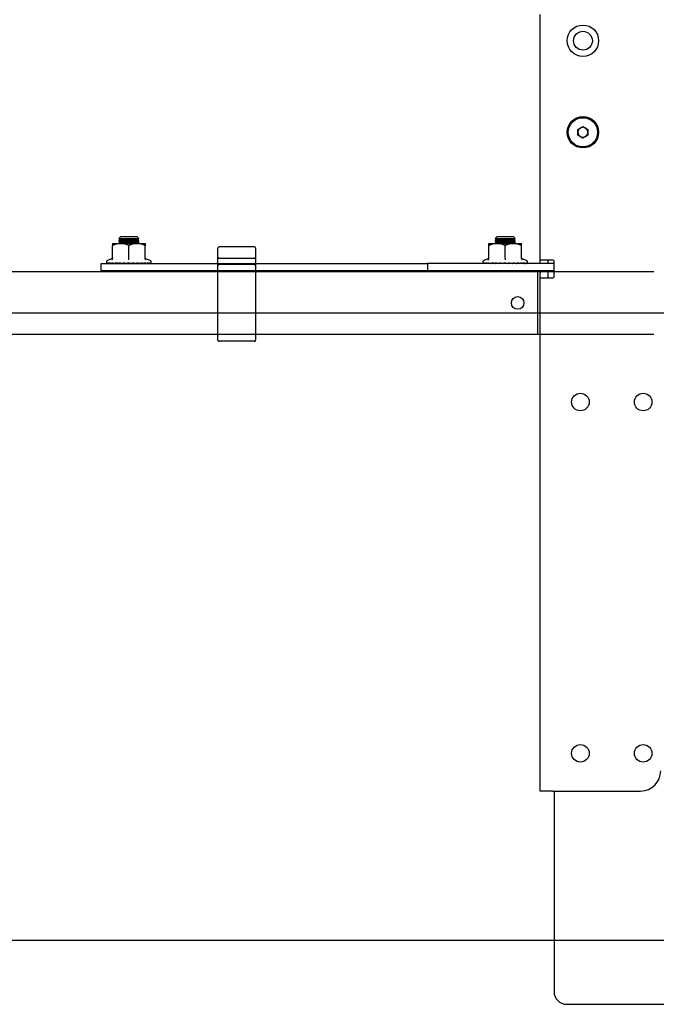
# Model space of a CAD drawing. Extents: x 0 to 7425, y 0 to 5250.
# Drawn here: x 4817 to 5071, y 3374 to 3767 of the extents above; entities that cross this region are included whole.
import ezdxf

# ---------------------------------------------------------------- set-up
doc = ezdxf.new("R2010")
doc.units = 0
doc.header["$LTSCALE"] = 25
doc.linetypes.add('PHANTOM', pattern=[12.7, 6.35, -1.27, 1.27, -1.27, 1.27, -1.27])
doc.layers.get('0').update_dxf_attribs({"linetype": 'CONTINUOUS'})
doc.layers.add('DOLD_REFERENS_RAM___LINJER', color=1, linetype='CONTINUOUS')

msp = doc.modelspace()

# ---------------------------------------------------------------- linework, layer by layer
at = {"color": 7, "linetype": 'CONTINUOUS'}
for p, q in [((5024.514, 3670.943), (5024.514, 3768.943)), ((5039.514, 3723.098), (5041.514, 3724.252)), ((5041.514, 3724.252), (5043.514, 3723.098)), ((5039.514, 3720.788), (5039.514, 3723.098)), ((5041.514, 3719.634), (5039.514, 3720.788)), ((5043.514, 3720.788), (5041.514, 3719.634)), ((5043.514, 3723.098), (5043.514, 3720.788)), ((4854.014, 3677.693), (4857.264, 3677.693)), ((4854.014, 3671.629), (4854.014, 3676.763)), ((4857.204, 3679.123), (4856.514, 3678.64)), ((4856.514, 3678.64), (4856.514, 3678.427)), ((4864.514, 3678.64), (4856.514, 3678.64)), ((4856.514, 3678.427), (4857.204, 3677.943)), ((4864.514, 3678.427), (4856.514, 3678.427)), ((4857.204, 3680.243), (4856.546, 3679.584)), ((4856.546, 3679.584), (4857.204, 3679.123)), ((4856.546, 3679.584), (4860.514, 3679.584)), ((4857.204, 3677.943), (4856.847, 3677.693)), ((4863.823, 3680.243), (4857.204, 3680.243)), ((4863.823, 3679.123), (4857.204, 3679.123)), ((4863.823, 3677.943), (4857.204, 3677.943)), ((4857.264, 3677.693), (4863.764, 3677.693)), ((4860.514, 3679.584), (4864.482, 3679.584)), ((4860.514, 3671.629), (4860.514, 3676.763)), ((4863.764, 3677.693), (4867.014, 3677.693)), ((4864.482, 3679.584), (4863.823, 3680.243)), ((4863.823, 3679.123), (4864.482, 3679.584)), ((4864.514, 3678.64), (4863.823, 3679.123)), ((4863.823, 3677.943), (4864.514, 3678.427)), ((4864.18, 3677.693), (4863.823, 3677.943)), ((4864.514, 3678.427), (4864.514, 3678.64)), ((4867.014, 3671.629), (4867.014, 3676.763)), ((5004.014, 3677.693), (5007.264, 3677.693)), ((5004.014, 3671.629), (5004.014, 3676.763)), ((5007.204, 3679.123), (5006.514, 3678.64)), ((5006.514, 3678.64), (5006.514, 3678.427)), ((5014.514, 3678.64), (5006.514, 3678.64)), ((5006.514, 3678.427), (5007.204, 3677.943)), ((5014.514, 3678.427), (5006.514, 3678.427)), ((5007.204, 3680.243), (5006.546, 3679.584)), ((5006.546, 3679.584), (5007.204, 3679.123)), ((5006.546, 3679.584), (5010.514, 3679.584)), ((5007.204, 3677.943), (5006.847, 3677.693)), ((5013.823, 3680.243), (5007.204, 3680.243)), ((5013.823, 3679.123), (5007.204, 3679.123)), ((5013.823, 3677.943), (5007.204, 3677.943)), ((5007.264, 3677.693), (5013.764, 3677.693)), ((5010.514, 3679.584), (5014.482, 3679.584)), ((5010.514, 3671.629), (5010.514, 3676.763)), ((5013.764, 3677.693), (5017.014, 3677.693)), ((5014.482, 3679.584), (5013.823, 3680.243)), ((5013.823, 3679.123), (5014.482, 3679.584)), ((5014.514, 3678.64), (5013.823, 3679.123)), ((5013.823, 3677.943), (5014.514, 3678.427)), ((5014.18, 3677.693), (5013.823, 3677.943)), ((5014.514, 3678.427), (5014.514, 3678.64)), ((5017.014, 3671.629), (5017.014, 3676.763)), ((4849.514, 3666.693), (4849.514, 3669.693)), ((4849.514, 3669.693), (4855.514, 3669.693)), ((4853.673, 3671.513), (4851.971, 3670.893)), ((4853.498, 3669.773), (4852.853, 3669.716)), ((4856.164, 3669.771), (4855.014, 3669.73)), ((4855.514, 3669.693), (4978.014, 3669.693)), ((4857.101, 3669.756), (4856.479, 3669.732)), ((4857.035, 3669.802), (4856.517, 3669.783)), ((4856.697, 3669.841), (4858.125, 3669.716)), ((4857.019, 3669.813), (4857.19, 3669.693)), ((4858.226, 3669.816), (4859.873, 3669.716)), ((4859.991, 3669.796), (4861.649, 3669.716)), ((4861.775, 3669.782), (4863.376, 3669.716)), ((4863.501, 3669.772), (4864.977, 3669.716)), ((4863.838, 3669.693), (4863.927, 3669.756)), ((4865.094, 3669.762), (4866.384, 3669.716)), ((4866.486, 3669.754), (4867.534, 3669.716)), ((4867.334, 3671.455), (4867.333, 3671.471)), ((4869.057, 3670.893), (4867.355, 3671.513)), ((4867.614, 3669.745), (4868.377, 3669.716)), ((4868.023, 3669.73), (4868.174, 3669.716)), ((4868.39, 3669.736), (4868.876, 3669.716)), ((4868.554, 3669.73), (4868.772, 3669.716)), ((4868.896, 3669.722), (4869.01, 3669.716)), ((4978.014, 3669.693), (4979.514, 3669.693)), ((4979.514, 3669.693), (4979.514, 3666.693)), ((5030.014, 3669.693), (4979.514, 3669.693)), ((5003.673, 3671.513), (5001.971, 3670.893)), ((5003.498, 3669.773), (5002.853, 3669.716)), ((5006.164, 3669.771), (5005.014, 3669.73)), ((5007.101, 3669.756), (5006.479, 3669.732)), ((5007.035, 3669.802), (5006.517, 3669.783)), ((5006.697, 3669.841), (5008.125, 3669.716)), ((5007.019, 3669.813), (5007.19, 3669.693)), ((5008.226, 3669.816), (5009.873, 3669.716)), ((5009.991, 3669.796), (5011.649, 3669.716)), ((5011.775, 3669.782), (5013.376, 3669.716)), ((5013.501, 3669.772), (5014.977, 3669.716)), ((5013.838, 3669.693), (5013.927, 3669.756)), ((5015.094, 3669.762), (5016.384, 3669.716)), ((5016.486, 3669.754), (5017.534, 3669.716)), ((5017.334, 3671.455), (5017.333, 3671.471)), ((5019.057, 3670.893), (5017.355, 3671.513)), ((5017.614, 3669.745), (5018.377, 3669.716)), ((5018.023, 3669.73), (5018.174, 3669.716)), ((5018.39, 3669.736), (5018.876, 3669.716)), ((5018.554, 3669.73), (5018.772, 3669.716)), ((5018.896, 3669.722), (5019.01, 3669.716)), ((5029.514, 3670.943), (5024.514, 3670.943)), ((5024.514, 3669.693), (5024.514, 3670.943)), ((5027.514, 3670.943), (5027.514, 3669.693)), ((5030.014, 3664.443), (5030.014, 3670.443)), ((4611.014, 3666.443), (5023.514, 3666.443)), ((4855.514, 3666.693), (4849.514, 3666.693)), ((4978.014, 3666.693), (4855.514, 3666.693)), ((4856.514, 3666.693), (4856.514, 3666.627)), ((4856.514, 3666.627), (4856.776, 3666.443)), ((4864.514, 3666.627), (4856.514, 3666.627)), ((4864.252, 3666.443), (4864.514, 3666.627)), ((4864.514, 3666.627), (4864.514, 3666.693)), ((4979.514, 3666.693), (4978.014, 3666.693)), ((5030.014, 3666.693), (4979.514, 3666.693)), ((5006.514, 3666.693), (5006.514, 3666.627)), ((5006.514, 3666.627), (5006.776, 3666.443)), ((5014.514, 3666.627), (5006.514, 3666.627)), ((5014.252, 3666.443), (5014.514, 3666.627)), ((5014.514, 3666.627), (5014.514, 3666.693)), ((5023.514, 3663.443), (5023.514, 3666.443)), ((5024.514, 3666.693), (5024.514, 3665.943)), ((5024.514, 3663.943), (5024.514, 3665.943)), ((5027.514, 3666.693), (5027.514, 3665.943)), ((5027.514, 3665.943), (5027.514, 3663.943)), ((5023.514, 3644.443), (5023.514, 3663.443)), ((5024.514, 3459.443), (5024.514, 3663.943)), ((5024.514, 3663.943), (5029.514, 3663.943)), ((4611.014, 3641.443), (5023.514, 3641.443)), ((5023.514, 3641.443), (5023.514, 3644.443)), ((5029.514, 3459.443), (5024.514, 3459.443)), ((5029.514, 3459.443), (5064.514, 3459.443)), ((5030.014, 3459.443), (5030.014, 3379.443)), ((5035.014, 3374.443), (5088.014, 3374.443))]:
    msp.add_line(p, q, dxfattribs=at)
at = {"color": 7, "linetype": 'PHANTOM'}
for p, q in [((4896.014, 3675.193), (4896.014, 3675.742)), ((4896.014, 3674.331), (4896.014, 3675.193)), ((4896.014, 3672.381), (4896.014, 3674.331)), ((4910.514, 3676.243), (4896.514, 3676.243)), ((4911.014, 3675.742), (4911.014, 3675.193)), ((4911.014, 3675.193), (4911.014, 3674.331)), ((4911.014, 3674.331), (4911.014, 3672.381)), ((4896.014, 3672.243), (4896.014, 3672.381)), ((4896.014, 3668.743), (4896.014, 3672.243)), ((4896.014, 3663.889), (4896.014, 3668.743)), ((4896.514, 3671.743), (4910.514, 3671.743)), ((4910.514, 3669.243), (4896.514, 3669.243)), ((4911.014, 3672.381), (4911.014, 3672.243)), ((4911.014, 3672.243), (4911.014, 3668.743)), ((4911.014, 3668.743), (4911.014, 3663.889)), ((4758.514, 3666.443), (4896.014, 3666.443)), ((4911.014, 3666.443), (5323.514, 3666.443)), ((4896.014, 3643.997), (4896.014, 3663.889)), ((4911.014, 3663.889), (4911.014, 3643.997)), ((4758.514, 3641.443), (4896.014, 3641.443)), ((4896.014, 3639.143), (4896.014, 3643.997)), ((4911.014, 3643.997), (4911.014, 3639.143)), ((4911.014, 3641.443), (5323.514, 3641.443)), ((4910.514, 3638.643), (4896.514, 3638.643))]:
    msp.add_line(p, q, dxfattribs=at)
at = {"color": 7, "linetype": 'CONTINUOUS'}
for centre, radius in [((5041.514, 3758.443), 6.25), ((5041.514, 3758.443), 3.75), ((5041.514, 3721.943), 6.25), ((5041.514, 3721.943), 5.825), ((5015.514, 3653.943), 2.5), ((5040.514, 3614.443), 3.5), ((5065.514, 3614.443), 3.5), ((5040.514, 3474.443), 3.5), ((5065.514, 3474.443), 3.5)]:
    msp.add_circle(centre, radius, dxfattribs=at)
for centre, radius, start, end in [((5041.514, 3721.943), 2, 120, 180), ((5041.514, 3721.943), 2, 60, 120), ((5041.514, 3721.943), 2, 360, 60), ((5041.514, 3721.943), 2, 180, 240), ((5041.514, 3721.943), 2, 240, 300), ((5041.514, 3721.943), 2, 300, 360), ((4852.182, 3670.312), 0.619, 110, 243.01676), ((4853.534, 3671.97), 0.48, 287.67491, 353.37119), ((4867.494, 3671.97), 0.48, 186.65918, 252.90505), ((4868.845, 3670.312), 0.619, 296.99782, 70), ((5002.182, 3670.312), 0.619, 110, 243.01676), ((5003.534, 3671.97), 0.48, 287.66926, 353.34085), ((5017.494, 3671.97), 0.48, 186.62885, 252.9045), ((5018.845, 3670.312), 0.619, 296.99782, 70), ((5029.514, 3670.443), 0.5, 0, 90), ((5029.514, 3664.443), 0.5, 270, 0), ((5064.514, 3467.443), 8, 270, 0), ((5035.014, 3379.443), 5, 180, 270)]:
    msp.add_arc(centre, radius, start, end, dxfattribs=at)
at = {"color": 7, "linetype": 'PHANTOM'}
for centre, start, end in [((4896.514, 3675.743), 90, 180), ((4910.514, 3675.743), 0, 90), ((4896.514, 3672.243), 180, 270), ((4896.514, 3668.743), 90, 180), ((4910.514, 3672.243), 270, 0), ((4910.514, 3668.743), 0, 90), ((4896.514, 3639.143), 180, 270), ((4910.514, 3639.143), 270, 0)]:
    msp.add_arc(centre, 0.5, start, end, dxfattribs=at)
at = {"color": 7, "linetype": 'CONTINUOUS'}
for points, knots in [([(4857.264, 3677.693), (4856.433, 3677.582), (4855.308, 3677.433), (4854.283, 3676.902), (4854.014, 3676.763)], [0, 0, 0, 0, 0.73801269, 1, 1, 1, 1]), ([(4854.014, 3677.693), (4854.014, 3677.693), (4854.014, 3677.69), (4854.014, 3677.415), (4854.014, 3676.906), (4854.014, 3676.763)], [0, 0, 0, 0, 0.01715261, 0.72324825, 1, 1, 1, 1]), ([(4860.514, 3676.763), (4860.038, 3676.994), (4859.071, 3677.464), (4857.947, 3677.684), (4857.339, 3677.692), (4857.264, 3677.693)], [0, 0, 0, 0, 0.4584108, 0.9330446, 1, 1, 1, 1]), ([(4863.764, 3677.693), (4862.933, 3677.582), (4861.808, 3677.433), (4860.783, 3676.902), (4860.514, 3676.763)], [0, 0, 0, 0, 0.7380127, 1, 1, 1, 1]), ([(4867.014, 3676.763), (4866.538, 3676.994), (4865.571, 3677.464), (4864.447, 3677.684), (4863.839, 3677.692), (4863.764, 3677.693)], [0, 0, 0, 0, 0.4584108, 0.9330446, 1, 1, 1, 1]), ([(4867.014, 3677.693), (4867.014, 3677.693), (4867.014, 3677.69), (4867.014, 3677.415), (4867.014, 3676.906), (4867.014, 3676.763)], [0, 0, 0, 0, 0.0171526, 0.7232483, 1, 1, 1, 1]), ([(5007.264, 3677.693), (5006.433, 3677.582), (5005.308, 3677.433), (5004.283, 3676.902), (5004.014, 3676.763)], [0, 0, 0, 0, 0.7380127, 1, 1, 1, 1]), ([(5004.014, 3676.763), (5004.014, 3676.905), (5004.014, 3677.436), (5004.014, 3677.584), (5004.014, 3677.693)], [0, 0, 0, 0, 0.2683659, 1, 1, 1, 1]), ([(5010.514, 3676.763), (5010.038, 3676.994), (5009.071, 3677.464), (5007.947, 3677.684), (5007.339, 3677.692), (5007.264, 3677.693)], [0, 0, 0, 0, 0.4584108, 0.9330446, 1, 1, 1, 1]), ([(5013.764, 3677.693), (5012.933, 3677.582), (5011.808, 3677.433), (5010.783, 3676.902), (5010.514, 3676.763)], [0, 0, 0, 0, 0.7380127, 1, 1, 1, 1]), ([(5017.014, 3676.763), (5016.538, 3676.994), (5015.571, 3677.464), (5014.447, 3677.684), (5013.839, 3677.692), (5013.764, 3677.693)], [0, 0, 0, 0, 0.4584108, 0.9330446, 1, 1, 1, 1]), ([(5017.014, 3676.763), (5017.014, 3676.905), (5017.014, 3677.436), (5017.014, 3677.584), (5017.014, 3677.693)], [0, 0, 0, 0, 0.2683659, 1, 1, 1, 1]), ([(4851.686, 3669.967), (4851.771, 3669.906), (4851.878, 3669.829), (4852.156, 3669.739), (4852.244, 3669.719), (4852.255, 3669.716)], [0, 0, 0, 0, 0.7774044, 0.9713254, 1, 1, 1, 1]), ([(4852.018, 3669.716), (4852.01, 3669.719), (4851.933, 3669.742), (4851.809, 3669.807), (4851.722, 3669.92), (4851.686, 3669.967)], [0, 0, 0, 0, 0.061961, 0.6093568, 1, 1, 1, 1]), ([(4851.903, 3669.763), (4851.926, 3669.75), (4851.954, 3669.735), (4852.009, 3669.719), (4852.018, 3669.716)], [0, 0, 0, 0, 0.8347602, 1, 1, 1, 1]), ([(4851.992, 3669.967), (4852.161, 3669.906), (4852.371, 3669.829), (4852.738, 3669.739), (4852.84, 3669.719), (4852.853, 3669.716)], [0, 0, 0, 0, 0.7774044, 0.9713254, 1, 1, 1, 1]), ([(4852.255, 3669.716), (4852.249, 3669.719), (4852.188, 3669.742), (4852.09, 3669.807), (4852.021, 3669.92), (4851.992, 3669.967)], [0, 0, 0, 0, 0.061961, 0.6093568, 1, 1, 1, 1]), ([(4852.672, 3669.967), (4852.915, 3669.906), (4853.219, 3669.829), (4853.66, 3669.739), (4853.772, 3669.719), (4853.787, 3669.716)], [0, 0, 0, 0, 0.7774044, 0.9713254, 1, 1, 1, 1]), ([(4852.853, 3669.716), (4852.849, 3669.719), (4852.807, 3669.742), (4852.739, 3669.807), (4852.692, 3669.92), (4852.672, 3669.967)], [0, 0, 0, 0, 0.061961, 0.6093568, 1, 1, 1, 1]), ([(4854.014, 3671.629), (4854.009, 3671.576), (4853.999, 3671.47), (4853.925, 3671.325), (4853.818, 3671.206), (4853.726, 3671.15), (4853.677, 3671.129), (4853.676, 3671.129)], [0, 0, 0, 0, 0.23616843, 0.4713674, 0.73241458, 0.99314714, 1, 1, 1, 1]), ([(4853.694, 3669.967), (4854.001, 3669.906), (4854.386, 3669.829), (4854.882, 3669.739), (4854.999, 3669.719), (4855.014, 3669.716)], [0, 0, 0, 0, 0.77740442, 0.97132543, 1, 1, 1, 1]), ([(4853.787, 3669.716), (4853.784, 3669.719), (4853.763, 3669.742), (4853.728, 3669.807), (4853.704, 3669.92), (4853.694, 3669.967)], [0, 0, 0, 0, 0.061961, 0.6093568, 1, 1, 1, 1]), ([(4855.014, 3669.967), (4855.373, 3669.906), (4855.821, 3669.829), (4856.35, 3669.739), (4856.467, 3669.719), (4856.481, 3669.716)], [0, 0, 0, 0, 0.7781521, 0.9720876, 1, 1, 1, 1]), ([(4855.014, 3669.716), (4855.014, 3669.725), (4855.014, 3669.756), (4855.014, 3669.835), (4855.014, 3669.933), (4855.014, 3669.967)], [0, 0, 0, 0, 0.2082398, 0.7208146, 1, 1, 1, 1]), ([(4856.481, 3669.716), (4856.483, 3669.719), (4856.505, 3669.742), (4856.54, 3669.807), (4856.564, 3669.92), (4856.574, 3669.967)], [0, 0, 0, 0, 0.061961, 0.6093568, 1, 1, 1, 1]), ([(4856.574, 3669.967), (4856.968, 3669.906), (4857.461, 3669.829), (4857.999, 3669.739), (4858.111, 3669.719), (4858.125, 3669.716)], [0, 0, 0, 0, 0.7774044, 0.9713254, 1, 1, 1, 1]), ([(4858.125, 3669.716), (4858.129, 3669.719), (4858.171, 3669.742), (4858.239, 3669.807), (4858.287, 3669.92), (4858.307, 3669.967)], [0, 0, 0, 0, 0.061961, 0.6093568, 1, 1, 1, 1]), ([(4858.307, 3669.967), (4858.719, 3669.906), (4859.234, 3669.829), (4859.758, 3669.739), (4859.86, 3669.719), (4859.873, 3669.716)], [0, 0, 0, 0, 0.77740442, 0.97132543, 1, 1, 1, 1]), ([(4859.873, 3669.716), (4859.879, 3669.719), (4859.94, 3669.742), (4860.038, 3669.807), (4860.107, 3669.92), (4860.136, 3669.967)], [0, 0, 0, 0, 0.061961, 0.6093568, 1, 1, 1, 1]), ([(4860.136, 3669.967), (4860.548, 3669.906), (4861.063, 3669.829), (4861.551, 3669.739), (4861.638, 3669.719), (4861.649, 3669.716)], [0, 0, 0, 0, 0.7774044, 0.9713254, 1, 1, 1, 1]), ([(4860.514, 3671.129), (4860.514, 3671.129), (4860.514, 3671.15), (4860.514, 3671.206), (4860.514, 3671.325), (4860.514, 3671.47), (4860.514, 3671.576), (4860.514, 3671.629)], [0, 0, 0, 0, 0.00685286, 0.26758542, 0.5286326, 0.76383157, 1, 1, 1, 1]), ([(4861.649, 3669.716), (4861.657, 3669.719), (4861.734, 3669.742), (4861.858, 3669.807), (4861.945, 3669.92), (4861.981, 3669.967)], [0, 0, 0, 0, 0.061961, 0.6093568, 1, 1, 1, 1]), ([(4861.981, 3669.967), (4862.376, 3669.906), (4862.869, 3669.829), (4863.298, 3669.739), (4863.367, 3669.719), (4863.376, 3669.716)], [0, 0, 0, 0, 0.7774044, 0.9713254, 1, 1, 1, 1]), ([(4863.376, 3669.716), (4863.385, 3669.719), (4863.474, 3669.742), (4863.619, 3669.807), (4863.72, 3669.92), (4863.763, 3669.967)], [0, 0, 0, 0, 0.061961, 0.6093568, 1, 1, 1, 1]), ([(4863.763, 3669.967), (4864.122, 3669.906), (4864.571, 3669.829), (4864.924, 3669.739), (4864.971, 3669.719), (4864.977, 3669.716)], [0, 0, 0, 0, 0.7774044, 0.9713254, 1, 1, 1, 1]), ([(4864.977, 3669.716), (4864.987, 3669.719), (4865.085, 3669.742), (4865.244, 3669.807), (4865.356, 3669.92), (4865.402, 3669.967)], [0, 0, 0, 0, 0.061961, 0.6093568, 1, 1, 1, 1]), ([(4865.402, 3669.967), (4865.711, 3669.906), (4866.096, 3669.829), (4866.356, 3669.739), (4866.381, 3669.719), (4866.384, 3669.716)], [0, 0, 0, 0, 0.7774044, 0.9713254, 1, 1, 1, 1]), ([(4866.384, 3669.716), (4866.394, 3669.719), (4866.496, 3669.742), (4866.662, 3669.807), (4866.779, 3669.92), (4866.828, 3669.967)], [0, 0, 0, 0, 0.061961, 0.6093568, 1, 1, 1, 1]), ([(4866.828, 3669.967), (4867.072, 3669.906), (4867.377, 3669.829), (4867.534, 3669.739), (4867.534, 3669.719), (4867.534, 3669.716)], [0, 0, 0, 0, 0.7774044, 0.9713254, 1, 1, 1, 1]), ([(4867.352, 3671.129), (4867.35, 3671.129), (4867.302, 3671.15), (4867.21, 3671.206), (4867.103, 3671.325), (4867.029, 3671.47), (4867.019, 3671.576), (4867.014, 3671.629)], [0, 0, 0, 0, 0.0068529, 0.2675854, 0.5286326, 0.7638316, 1, 1, 1, 1]), ([(4867.534, 3669.716), (4867.544, 3669.719), (4867.646, 3669.742), (4867.812, 3669.807), (4867.929, 3669.92), (4867.978, 3669.967)], [0, 0, 0, 0, 0.061961, 0.6093568, 1, 1, 1, 1]), ([(4867.978, 3669.967), (4868.147, 3669.906), (4868.358, 3669.829), (4868.404, 3669.739), (4868.38, 3669.719), (4868.377, 3669.716)], [0, 0, 0, 0, 0.7774044, 0.9713254, 1, 1, 1, 1]), ([(4868.377, 3669.716), (4868.387, 3669.719), (4868.484, 3669.742), (4868.643, 3669.807), (4868.755, 3669.92), (4868.802, 3669.967)], [0, 0, 0, 0, 0.061961, 0.6093568, 1, 1, 1, 1]), ([(4868.802, 3669.967), (4868.888, 3669.906), (4868.997, 3669.829), (4868.93, 3669.739), (4868.882, 3669.719), (4868.876, 3669.716)], [0, 0, 0, 0, 0.7774044, 0.9713254, 1, 1, 1, 1]), ([(4869.263, 3669.967), (4869.263, 3669.906), (4869.264, 3669.829), (4869.088, 3669.739), (4869.019, 3669.719), (4869.01, 3669.716)], [0, 0, 0, 0, 0.7774044, 0.9713254, 1, 1, 1, 1]), ([(5001.686, 3669.967), (5001.771, 3669.906), (5001.878, 3669.829), (5002.156, 3669.739), (5002.244, 3669.719), (5002.255, 3669.716)], [0, 0, 0, 0, 0.7774044, 0.9713254, 1, 1, 1, 1]), ([(5002.018, 3669.716), (5002.01, 3669.719), (5001.933, 3669.742), (5001.809, 3669.807), (5001.722, 3669.92), (5001.686, 3669.967)], [0, 0, 0, 0, 0.061961, 0.6093568, 1, 1, 1, 1]), ([(5001.903, 3669.763), (5001.926, 3669.75), (5001.954, 3669.735), (5002.009, 3669.719), (5002.018, 3669.716)], [0, 0, 0, 0, 0.8347602, 1, 1, 1, 1]), ([(5001.992, 3669.967), (5002.161, 3669.906), (5002.371, 3669.829), (5002.738, 3669.739), (5002.84, 3669.719), (5002.853, 3669.716)], [0, 0, 0, 0, 0.7774044, 0.9713254, 1, 1, 1, 1]), ([(5002.255, 3669.716), (5002.249, 3669.719), (5002.188, 3669.742), (5002.09, 3669.807), (5002.021, 3669.92), (5001.992, 3669.967)], [0, 0, 0, 0, 0.061961, 0.6093568, 1, 1, 1, 1]), ([(5002.672, 3669.967), (5002.915, 3669.906), (5003.219, 3669.829), (5003.66, 3669.739), (5003.772, 3669.719), (5003.787, 3669.716)], [0, 0, 0, 0, 0.7774044, 0.9713254, 1, 1, 1, 1]), ([(5002.853, 3669.716), (5002.849, 3669.719), (5002.807, 3669.742), (5002.739, 3669.807), (5002.692, 3669.92), (5002.672, 3669.967)], [0, 0, 0, 0, 0.061961, 0.6093568, 1, 1, 1, 1]), ([(5003.676, 3671.129), (5003.677, 3671.129), (5003.726, 3671.15), (5003.818, 3671.206), (5003.925, 3671.325), (5003.999, 3671.47), (5004.009, 3671.576), (5004.014, 3671.629)], [0, 0, 0, 0, 0.00685286, 0.26758542, 0.5286326, 0.76383157, 1, 1, 1, 1]), ([(5003.694, 3669.967), (5004.001, 3669.906), (5004.386, 3669.829), (5004.882, 3669.739), (5004.999, 3669.719), (5005.014, 3669.716)], [0, 0, 0, 0, 0.7774044, 0.9713254, 1, 1, 1, 1]), ([(5003.787, 3669.716), (5003.784, 3669.719), (5003.763, 3669.742), (5003.728, 3669.807), (5003.704, 3669.92), (5003.694, 3669.967)], [0, 0, 0, 0, 0.061961, 0.6093568, 1, 1, 1, 1]), ([(5005.014, 3669.716), (5005.014, 3669.743), (5005.014, 3669.791), (5005.014, 3669.902), (5005.014, 3669.964), (5005.014, 3669.967)], [0, 0, 0, 0, 0.5269963, 0.9780703, 1, 1, 1, 1]), ([(5005.014, 3669.967), (5005.373, 3669.906), (5005.821, 3669.829), (5006.35, 3669.739), (5006.467, 3669.719), (5006.481, 3669.716)], [0, 0, 0, 0, 0.7781521, 0.9720876, 1, 1, 1, 1]), ([(5006.481, 3669.716), (5006.483, 3669.719), (5006.505, 3669.742), (5006.54, 3669.807), (5006.564, 3669.92), (5006.574, 3669.967)], [0, 0, 0, 0, 0.061961, 0.6093568, 1, 1, 1, 1]), ([(5006.574, 3669.967), (5006.968, 3669.906), (5007.461, 3669.829), (5007.999, 3669.739), (5008.111, 3669.719), (5008.125, 3669.716)], [0, 0, 0, 0, 0.77740442, 0.97132543, 1, 1, 1, 1]), ([(5008.125, 3669.716), (5008.129, 3669.719), (5008.171, 3669.742), (5008.239, 3669.807), (5008.287, 3669.92), (5008.307, 3669.967)], [0, 0, 0, 0, 0.061961, 0.6093568, 1, 1, 1, 1]), ([(5008.307, 3669.967), (5008.719, 3669.906), (5009.234, 3669.829), (5009.758, 3669.739), (5009.86, 3669.719), (5009.873, 3669.716)], [0, 0, 0, 0, 0.77740442, 0.97132543, 1, 1, 1, 1]), ([(5009.873, 3669.716), (5009.879, 3669.719), (5009.94, 3669.742), (5010.038, 3669.807), (5010.107, 3669.92), (5010.136, 3669.967)], [0, 0, 0, 0, 0.061961, 0.6093568, 1, 1, 1, 1]), ([(5010.136, 3669.967), (5010.548, 3669.906), (5011.063, 3669.829), (5011.551, 3669.739), (5011.638, 3669.719), (5011.649, 3669.716)], [0, 0, 0, 0, 0.7774044, 0.9713254, 1, 1, 1, 1]), ([(5010.514, 3671.629), (5010.514, 3671.576), (5010.514, 3671.47), (5010.514, 3671.325), (5010.514, 3671.206), (5010.514, 3671.15), (5010.514, 3671.129), (5010.514, 3671.129)], [0, 0, 0, 0, 0.2361684, 0.4713674, 0.7324146, 0.9931471, 1, 1, 1, 1]), ([(5011.649, 3669.716), (5011.657, 3669.719), (5011.734, 3669.742), (5011.858, 3669.807), (5011.945, 3669.92), (5011.981, 3669.967)], [0, 0, 0, 0, 0.061961, 0.6093568, 1, 1, 1, 1]), ([(5011.981, 3669.967), (5012.376, 3669.906), (5012.869, 3669.829), (5013.298, 3669.739), (5013.367, 3669.719), (5013.376, 3669.716)], [0, 0, 0, 0, 0.7774044, 0.9713254, 1, 1, 1, 1]), ([(5013.376, 3669.716), (5013.385, 3669.719), (5013.474, 3669.742), (5013.619, 3669.807), (5013.72, 3669.92), (5013.763, 3669.967)], [0, 0, 0, 0, 0.061961, 0.6093568, 1, 1, 1, 1]), ([(5013.763, 3669.967), (5014.122, 3669.906), (5014.571, 3669.829), (5014.924, 3669.739), (5014.971, 3669.719), (5014.977, 3669.716)], [0, 0, 0, 0, 0.7774044, 0.9713254, 1, 1, 1, 1]), ([(5014.977, 3669.716), (5014.987, 3669.719), (5015.085, 3669.742), (5015.244, 3669.807), (5015.356, 3669.92), (5015.402, 3669.967)], [0, 0, 0, 0, 0.061961, 0.6093568, 1, 1, 1, 1]), ([(5015.402, 3669.967), (5015.711, 3669.906), (5016.096, 3669.829), (5016.356, 3669.739), (5016.381, 3669.719), (5016.384, 3669.716)], [0, 0, 0, 0, 0.7774044, 0.9713254, 1, 1, 1, 1]), ([(5016.384, 3669.716), (5016.394, 3669.719), (5016.496, 3669.742), (5016.662, 3669.807), (5016.779, 3669.92), (5016.828, 3669.967)], [0, 0, 0, 0, 0.061961, 0.6093568, 1, 1, 1, 1]), ([(5016.828, 3669.967), (5017.072, 3669.906), (5017.377, 3669.829), (5017.534, 3669.739), (5017.534, 3669.719), (5017.534, 3669.716)], [0, 0, 0, 0, 0.77740442, 0.97132543, 1, 1, 1, 1]), ([(5017.014, 3671.629), (5017.019, 3671.576), (5017.029, 3671.47), (5017.103, 3671.325), (5017.21, 3671.206), (5017.302, 3671.15), (5017.35, 3671.129), (5017.352, 3671.129)], [0, 0, 0, 0, 0.23616843, 0.4713674, 0.73241458, 0.99314714, 1, 1, 1, 1]), ([(5017.534, 3669.716), (5017.544, 3669.719), (5017.646, 3669.742), (5017.812, 3669.807), (5017.929, 3669.92), (5017.978, 3669.967)], [0, 0, 0, 0, 0.061961, 0.6093568, 1, 1, 1, 1]), ([(5017.978, 3669.967), (5018.147, 3669.906), (5018.358, 3669.829), (5018.404, 3669.739), (5018.38, 3669.719), (5018.377, 3669.716)], [0, 0, 0, 0, 0.7774044, 0.9713254, 1, 1, 1, 1]), ([(5018.377, 3669.716), (5018.387, 3669.719), (5018.484, 3669.742), (5018.643, 3669.807), (5018.755, 3669.92), (5018.802, 3669.967)], [0, 0, 0, 0, 0.061961, 0.6093568, 1, 1, 1, 1]), ([(5018.802, 3669.967), (5018.888, 3669.906), (5018.997, 3669.829), (5018.93, 3669.739), (5018.882, 3669.719), (5018.876, 3669.716)], [0, 0, 0, 0, 0.7774044, 0.9713254, 1, 1, 1, 1]), ([(5019.263, 3669.967), (5019.263, 3669.906), (5019.264, 3669.829), (5019.088, 3669.739), (5019.019, 3669.719), (5019.01, 3669.716)], [0, 0, 0, 0, 0.77740442, 0.97132543, 1, 1, 1, 1])]:
    msp.add_open_spline(points, degree=3, knots=knots, dxfattribs=at)
at = {"layer": 'DOLD_REFERENS_RAM___LINJER'}
for p, q in [((1600, 3650), (5825, 3650)), ((1850, 3400), (5575, 3400))]:
    msp.add_line(p, q, dxfattribs=at)

doc.saveas('drawing.dxf')
